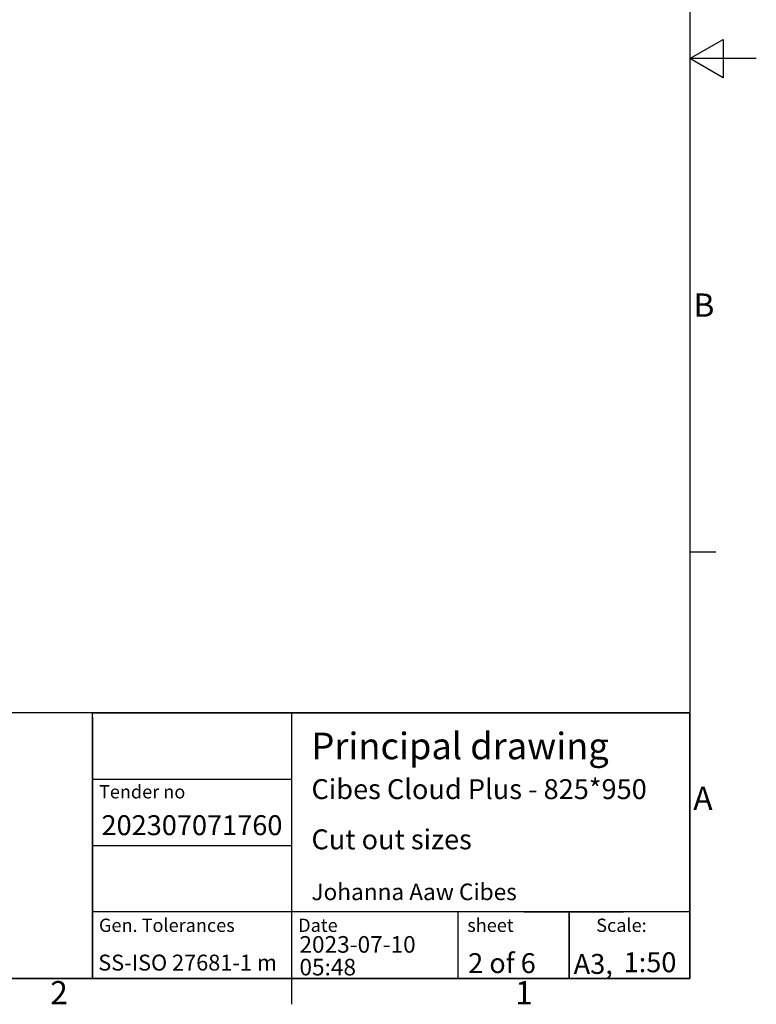
# Model space of a CAD drawing. Extents: x 5 to 3075, y 5 to 302.
# Drawn here: x 844 to 955, y 11 to 159 of the extents above; entities that cross this region are included whole.
import ezdxf
from ezdxf.enums import TextEntityAlignment as Align

# ---------------------------------------------------------------- set-up
doc = ezdxf.new("R2010")
doc.units = 0
doc.header["$LTSCALE"] = 0.5
doc.header["$MEASUREMENT"] = 0
doc.layers.get('0').update_dxf_attribs({"linetype": 'CONTINUOUS'})
doc.layers.add('SKETCH GEOMETRY(CIBES)', color=7, linetype='CONTINUOUS')
doc.layers.add('SYMBOLS(CIBES)', color=7, linetype='CONTINUOUS')
doc.styles.add('LD', font='ARIALUNI.TTF')

# ---------------------------------------------------------------- blocks, each defined once
blk = doc.blocks.new('BALL_CIBES_TITL')
for p, q in [((120, 39.36), (120, 0)), ((50, 10.21), (0, 10.21)), ((175.04, 10), (175.04, 0)), ((120, 0), (50.69, 0))]:
    blk.add_line(p, q)
at = {"layer": 'SKETCH GEOMETRY(CIBES)'}
for p, q in [((50, 40), (0, 40)), ((0, 40), (0, 0)), ((50, 40), (20, 40)), ((210, 40), (50, 40)), ((50, 40), (50, 0)), ((50, 0), (50, 40)), ((120, 40), (79.56, 40)), ((120, 40), (150, 40)), ((120, 0), (120, 40)), ((120, 40), (150, 40)), ((209, 40), (120, 40)), ((150, 40), (210, 40)), ((150, 40), (150, 0)), ((210, 0), (210, 40)), ((120, 15), (120, 27.5)), ((120, 19.99), (150, 19.99)), ((150, 10), (120, 10)), ((150, 10), (120, 10)), ((210, 10), (150, 10)), ((185, 10), (200, 10)), ((191.82, 0), (191.82, 10)), ((191.82, 10), (191.82, 0)), ((36.45, 4.72), (36.45, 8.19)), ((40.09, 4.72), (40.09, 6.85)), ((40.09, 6.85), (45.06, 5.61)), ((33.31, 4.72), (45.44, 4.72)), ((36.45, 4.72), (36.45, 1.25)), ((40.09, 4.72), (40.09, 2.6)), ((45.06, 3.83), (45.06, 5.61)), ((40.09, 2.6), (45.06, 3.83)), ((0, 0), (50, 0)), ((50, 0), (210, 0)), ((150, 0), (120, 0)), ((135, 0), (150, 0)), ((200, 0), (185, 0)), ((210, 0), (200, 0))]:
    blk.add_line(p, q, dxfattribs=at)
at = {"layer": 'SKETCH GEOMETRY(CIBES)', "linetype": 'ByBlock'}
blk.add_line((150, 29.94), (120, 29.94), dxfattribs=at)
at = {"layer": 'SKETCH GEOMETRY(CIBES)'}
for radius, start, end in [(2.28, 0, 180), (1.42, 0, 180), (2.28, 180, 0), (1.42, 180, 0)]:
    blk.add_arc((36.45, 4.72), radius, start, end, dxfattribs=at)
at = {"insert": (1.5, 5.5), "char_height": 1.7, "width": 50, "attachment_point": 1, "style": 'LD'}
blk.add_mtext('European view placement:', dxfattribs=at)
at = {"layer": 'SYMBOLS(CIBES)', "color": 7, "style": 'LD'}
for s, height, p in [('SS-ISO 27681-1 m', 2.4, (120.89, 1.18)), ('A3,', 3, (192.49, 0.68))]:
    blk.add_text(s, height=height, dxfattribs=at).set_placement(p)
blk = doc.blocks.new('LD_20230710054951_00000060')
blk.add_blockref('BALL_CIBES_TITL', (0, 0))
at = {"style": 'LD'}
for s, insert, char_height, width, attachment_point in [('Principal drawing', (153, 37), 4, 54, 1), ('Approved by builder:', (3, 30), 2.5, 44, 1), ('Cut out sizes', (153, 18.5), 3, 54, 7), ('_____________', (3, 13.21), 3, 44, 7)]:
    blk.add_mtext(s, dxfattribs=dict(at, insert=insert, char_height=char_height, width=width, attachment_point=attachment_point))
at = {"width": 54, "line_spacing_factor": 0.8, "style": 'LD'}
for s, insert, char_height, attachment_point in [('{\\fArial Unicode MS|b0|i0|c134|p34;Cibes Cloud Plus - 825*950 }', (153, 30), 3, 1), ('Johanna Aaw Cibes', (153, 11), 2.5, 7)]:
    blk.add_mtext(s, dxfattribs=dict(at, insert=insert, char_height=char_height, attachment_point=attachment_point))
at = {"layer": 'SYMBOLS(CIBES)', "color": 7, "style": 'LD'}
for s, height, p in [('Tender no', 2, (121, 27.1)), ('Gen. Tolerances', 2, (121, 7)), ('Date', 2, (151, 7)), ('sheet', 2, (176.47, 7)), ('Scale:', 2, (195.89, 7)), ('2023-07-10', 2.5, (151.19, 3.87)), ('05:48', 2.5, (151.19, 0.45))]:
    blk.add_text(s, height=height, dxfattribs=at).set_placement(p)
blk.add_text('202307071760', height=3, dxfattribs=at).set_placement((135, 22.68), align=Align.MIDDLE)
for s, p in [('2 of 6', (181.69, 2.3)), ('1:50', (203.99, 2.43))]:
    blk.add_text(s, height=3, dxfattribs=at).set_placement(p, align=Align.MIDDLE_CENTER)
blk = doc.blocks.new('BALL_CIBES_BORD')
for p, q in [((400, 277), (400, 0)), ((400, 138.5), (405, 141.39)), ((405, 141.39), (405, 135.61)), ((410, 138.5), (400, 138.5)), ((405, 135.61), (400, 138.5)), ((400, 64.25), (403.9, 64.25)), ((400, 0), (0, 0)), ((340, 0), (340, -3.9))]:
    blk.add_line(p, q)
at = {"style": 'LD'}
for s, p in [('B', (400.54, 99.63)), ('A', (400.51, 25.38)), ('2', (303.65, -3.9)), ('1', (373.67, -3.9))]:
    blk.add_text(s, height=3.5, dxfattribs=at).set_placement(p)
blk = doc.blocks.new('LD_20230710054951_00000064')
blk.add_blockref('BALL_CIBES_BORD', (0, 0))

msp = doc.modelspace()

# ---------------------------------------------------------------- block references
for name, p in [('LD_20230710054951_00000064', (545, 15)), ('LD_20230710054951_00000060', (735, 15))]:
    msp.add_blockref(name, p)

doc.saveas('drawing.dxf')
